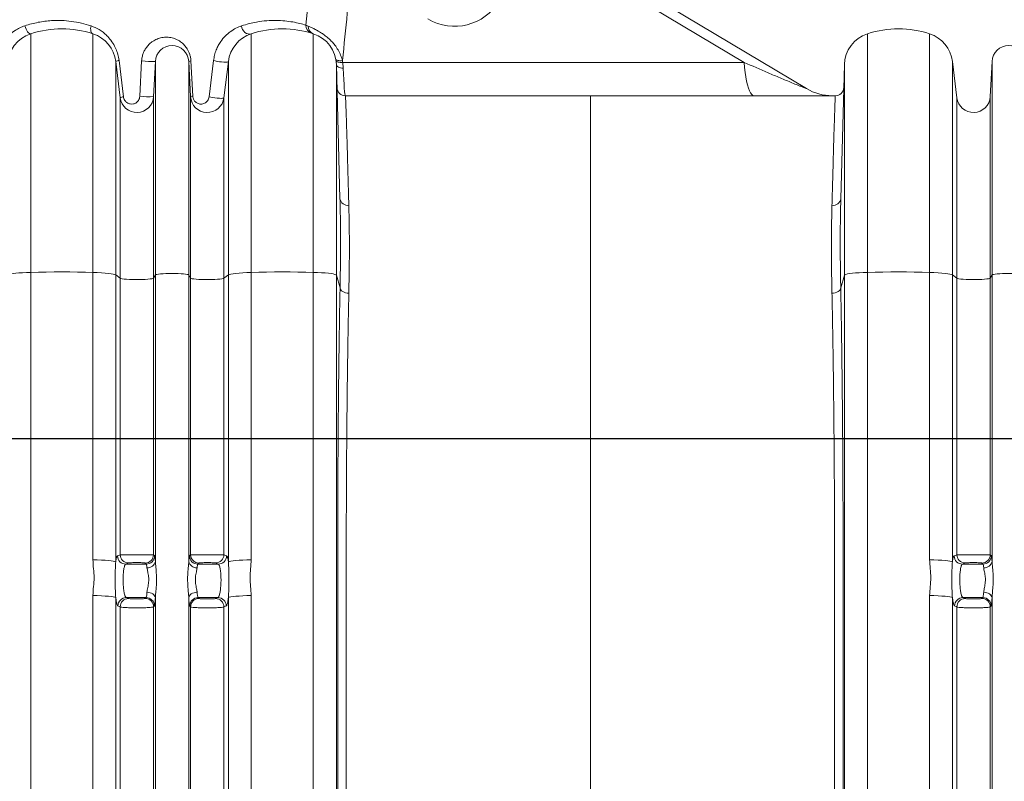
# Paper-space layout 'CM-Y2000 EN' of a CAD drawing. Units: millimetres. Extents: x 150 to 12450, y 150 to 8760.
# Drawn here: x 5677 to 6266, y 2297 to 2753 of the extents above; entities that cross this region are included whole.
import ezdxf

# ---------------------------------------------------------------- set-up
doc = ezdxf.new("R2010")
doc.units = ezdxf.units.MM
doc.styles.add('SLDTEXTSTYLE0', font='TXT', dxfattribs={"width": 0.7})
doc.dimstyles.new('SLDDIMSTYLE1', dxfattribs={"dimtxt": 105, "dimasz": 106.68, "dimexe": 0, "dimexo": 0.0625, "dimgap": 26.25, "dimtad": 1, "dimrnd": 1e-09, "dimzin": 12, "dimdsep": 46, "dimtxsty": 'SLDTEXTSTYLE0', "dimblk1": 'CLOSED', "dimblk2": 'CLOSED', "dimsah": 1, "dimcen": 0.09, "dimadec": 0, "dimazin": 3, "dimtfac": 1, "dimtmove": 0, "dimatfit": 0, "dimldrblk": 'CLOSED', "dimfxl": 1, "dimfrac": 2, "dimtolj": 1, "dimtzin": 12, "dimarcsym": 0})
doc.dimstyles.new('SLDDIMSTYLE2', dxfattribs={"dimtxt": 105, "dimasz": 106.68, "dimexe": 0, "dimexo": 0.0625, "dimgap": 26.25, "dimtad": 1, "dimrnd": 1e-09, "dimzin": 12, "dimdsep": 46, "dimtxsty": 'SLDTEXTSTYLE0', "dimsah": 1, "dimcen": 0.09, "dimadec": 0, "dimazin": 3, "dimtfac": 1, "dimtofl": 0, "dimtmove": 0, "dimatfit": 3, "dimfxl": 1, "dimfrac": 2, "dimtolj": 1, "dimtzin": 12, "dimarcsym": 0})

# ---------------------------------------------------------------- blocks, each defined once
blk = doc.blocks.new('_D_7')
at = {"color": 7, "linetype": 'Continuous', "lineweight": 0, "ltscale": 30}
for p, q in [((4858.3, 3212.26), (4858.3, 3621.9)), ((5155.81, 1555.47), (5155.81, 3621.9)), ((5155.81, 3591.9), (4858.3, 3591.9)), ((5155.81, 3591.9), (7001.33, 3591.9))]:
    blk.add_line(p, q, dxfattribs=at)
for points in [[(4858.3, 3591.9), (4964.98, 3580.47), (4964.98, 3603.33)], [(5155.81, 3591.9), (5049.13, 3603.33), (5049.13, 3580.47)]]:
    blk.add_solid(points, dxfattribs=at)
at = {"color": 7, "linetype": 'Continuous', "lineweight": 0, "ltscale": 30, "char_height": 105, "attachment_point": 1, "style": 'SLDTEXTSTYLE0'}
for s, insert in [('Minimum 300 mm gap around', (5245.61, 3890.35)), ('the installation for backfilling', (5270.77, 3727.25))]:
    blk.add_mtext(s, dxfattribs=dict(at, insert=insert))
blk = doc.blocks.new('_CLOSED')
at = {"color": 0, "linetype": 'ByBlock', "lineweight": -2}
for p, q in [((-1, 0.166667), (0, 0)), ((-1, 0.166667), (-1, -0.166667)), ((0, 0), (-1, -0.166667)), ((0, 0), (-1, 0))]:
    blk.add_line(p, q, dxfattribs=at)
blk = doc.blocks.new('_D_10')
at = {"color": 7, "linetype": 'Continuous', "lineweight": 0, "ltscale": 30}
for p, q in [((7905.4, 3346.68), (7905.4, 4090.54)), ((4124.76, 4060.54), (3934.26, 4060.54)), ((4124.76, 4060.54), (7905.4, 4060.54)), ((7905.4, 4060.54), (8095.9, 4060.54))]:
    blk.add_line(p, q, dxfattribs=at)
at = {"color": 7, "linetype": 'Continuous', "lineweight": 0, "ltscale": 30, "xscale": 106.68, "yscale": 106.68}
blk.add_blockref('_CLOSED', (4124.76, 4060.54), dxfattribs=at)
at = {"color": 7, "linetype": 'Continuous', "lineweight": 0, "ltscale": 30, "xscale": 106.68, "yscale": 106.68, "rotation": 180.0000000000004}
blk.add_blockref('_CLOSED', (7905.4, 4060.54), dxfattribs=at)
at = {"color": 7, "linetype": 'Continuous', "lineweight": 0, "ltscale": 30, "char_height": 105, "attachment_point": 1, "style": 'SLDTEXTSTYLE0'}
for s, insert in [('Maximum distance 15 meters', (4423.67, 4537.73)), ('+ 3x elbows maxi', (4423.67, 4366.81)), ('+ 1x wind driven ventilator otherwise electric fan if not possible', (4423.67, 4195.89))]:
    blk.add_mtext(s, dxfattribs=dict(at, insert=insert))

psp = doc.layouts.new('CM-Y2000 EN')

# ---------------------------------------------------------------- linework, layer by layer
at = {"color": 7, "linetype": 'Continuous', "lineweight": 15, "ltscale": 30}
for p, q in [((6147.462, 2711.504), (5872.943, 2875.483)), ((6110.162, 2727.205), (5880.211, 2864.562)), ((5683.903, 2744.353), (5683.903, 2601.673)), ((5721.005, 2601.666), (5721.005, 2744.282)), ((5815.593, 2744.282), (5815.593, 2601.666)), ((5852.694, 2601.673), (5852.694, 2744.353)), ((6183.903, 2744.353), (6183.903, 2601.673)), ((6221.005, 2601.666), (6221.005, 2744.282)), ((5734.636, 2727.711), (5734.636, 2600.146)), ((5734.636, 2727.711), (5737.297, 2706.033)), ((5736.626, 2728.321), (5739.244, 2706.642)), ((5749.037, 2706.99), (5750.122, 2728.043)), ((5757.209, 2706.728), (5758.313, 2727.781)), ((5758.313, 2600.152), (5758.313, 2727.781)), ((5778.285, 2600.152), (5778.285, 2727.781)), ((5778.285, 2727.781), (5779.388, 2706.728)), ((5779.59, 2728.043), (5780.675, 2706.99)), ((5790.468, 2706.642), (5793.086, 2728.321)), ((5799.3, 2706.033), (5801.962, 2727.711)), ((5801.962, 2600.146), (5801.962, 2727.711)), ((5866.54, 2725.845), (5866.54, 2599.974)), ((5866.54, 2725.845), (5868.641, 2645.645)), ((5870.292, 2727.205), (6110.162, 2727.205)), ((5870.292, 2727.205), (5870.591, 2723.719)), ((6170.057, 2725.845), (6167.957, 2645.645)), ((6170.057, 2599.974), (6170.057, 2725.845)), ((6234.636, 2727.711), (6234.636, 2600.146)), ((6237.297, 2706.033), (6234.636, 2727.711)), ((6258.313, 2727.781), (6257.209, 2706.728)), ((6258.313, 2600.152), (6258.313, 2727.781)), ((5757.209, 2598.22), (5757.209, 2706.728)), ((5779.388, 2598.22), (5779.388, 2706.728)), ((6257.209, 2598.22), (6257.209, 2706.728)), ((5737.297, 2598.156), (5737.297, 2706.033)), ((5799.3, 2598.156), (5799.3, 2706.033)), ((6237.297, 2598.156), (6237.297, 2706.033)), ((5683.903, 2601.673), (5683.903, 1717.258)), ((5721.005, 2429.88), (5721.005, 2601.666)), ((5815.593, 2601.666), (5815.593, 2429.88)), ((5852.694, 2272.494), (5852.694, 2601.673)), ((6183.903, 2601.673), (6183.903, 2272.494)), ((6221.005, 2429.88), (6221.005, 2601.666)), ((5734.636, 2600.146), (5734.636, 2428.654)), ((5734.636, 2600.146), (5737.297, 2598.156)), ((5737.297, 2432.88), (5737.297, 2598.156)), ((5757.209, 2598.22), (5758.313, 2600.152)), ((5757.209, 2432.888), (5757.209, 2598.22)), ((5758.313, 2428.925), (5758.313, 2600.152)), ((5778.285, 2428.925), (5778.285, 2600.152)), ((5778.285, 2600.152), (5779.388, 2598.22)), ((5779.388, 2432.888), (5779.388, 2598.22)), ((5799.3, 2598.156), (5801.962, 2600.146)), ((5799.3, 2432.88), (5799.3, 2598.156)), ((5801.962, 2428.654), (5801.962, 2600.146)), ((5866.54, 2599.974), (5866.54, 2278.421)), ((5866.54, 2599.974), (5868.69, 2592.442)), ((6170.057, 2599.974), (6167.908, 2592.442)), ((6170.057, 2278.421), (6170.057, 2599.974)), ((6234.636, 2600.146), (6234.636, 2428.654)), ((6237.297, 2598.156), (6234.636, 2600.146)), ((6237.297, 2432.88), (6237.297, 2598.156)), ((6258.313, 2600.152), (6257.209, 2598.22)), ((6257.209, 2432.888), (6257.209, 2598.22)), ((6258.313, 2428.925), (6258.313, 2600.152)), ((5742.26, 2427.932), (5740.658, 2427.244)), ((5752.882, 2427.244), (5740.658, 2427.244)), ((5752.882, 2427.244), (5752.216, 2427.914)), ((5784.382, 2427.914), (5783.716, 2427.244)), ((5795.94, 2427.244), (5783.716, 2427.244)), ((5795.94, 2427.244), (5794.338, 2427.932)), ((6242.26, 2427.932), (6240.658, 2427.244)), ((6240.658, 2427.244), (6252.882, 2427.244)), ((6252.882, 2427.244), (6252.216, 2427.914)), ((5721.005, 2129.056), (5721.005, 2408.491)), ((5734.636, 2407.302), (5734.636, 2128.348)), ((5752.767, 2407.271), (5740.926, 2407.271)), ((5740.926, 2407.271), (5742.26, 2406.702)), ((5752.216, 2406.721), (5752.767, 2407.271)), ((5758.313, 2128.618), (5758.313, 2407.042)), ((5778.285, 2128.618), (5778.285, 2407.042)), ((5795.672, 2407.271), (5783.83, 2407.271)), ((5783.83, 2407.271), (5784.382, 2406.721)), ((5794.338, 2406.702), (5795.672, 2407.271)), ((5801.962, 2128.348), (5801.962, 2407.302)), ((5815.593, 2408.491), (5815.593, 2129.056)), ((6221.005, 2129.056), (6221.005, 2408.491)), ((6234.636, 2407.302), (6234.636, 2128.348)), ((6240.926, 2407.271), (6252.767, 2407.271)), ((6240.926, 2407.271), (6242.26, 2406.702)), ((6252.216, 2406.721), (6252.767, 2407.271)), ((6258.313, 2128.618), (6258.313, 2407.042)), ((5737.297, 2401.666), (5735.963, 2402.235)), ((5737.297, 2132.871), (5737.297, 2401.666)), ((5757.761, 2402.259), (5757.209, 2401.709)), ((5757.209, 2132.868), (5757.209, 2401.709)), ((5779.388, 2401.709), (5778.837, 2402.259)), ((5779.388, 2132.868), (5779.388, 2401.709)), ((5800.635, 2402.235), (5799.3, 2401.666)), ((5799.3, 2132.871), (5799.3, 2401.666)), ((6237.297, 2401.666), (6235.963, 2402.235)), ((6237.297, 2132.871), (6237.297, 2401.666)), ((6257.761, 2402.259), (6257.209, 2401.709)), ((6257.209, 2132.868), (6257.209, 2401.709))]:
    psp.add_line(p, q, dxfattribs=at)
at = {"color": 7, "linetype": 'Continuous', "lineweight": 30, "ltscale": 30}
psp.add_line((2558.299, 2502.258), (9308.299, 2502.258), dxfattribs=at)
at = {"color": 7, "linetype": 'Continuous', "lineweight": 15, "ltscale": 30, "flags": 128}
for points in [[(5683.903, 2744.353), (5683.478, 2744.334), (5683.003, 2744.528), (5682.5, 2744.928), (5681.991, 2745.515), (5681.498, 2746.263), (5681.045, 2747.138), (5680.65, 2748.102), (5680.333, 2749.111)], [(5721.005, 2744.282), (5720.598, 2744.496), (5720.252, 2744.848), (5719.976, 2745.33), (5719.78, 2745.924), (5719.669, 2746.614), (5719.646, 2747.378), (5719.713, 2748.193), (5719.867, 2749.034)], [(5815.593, 2744.282), (5814.66, 2744.115), (5813.695, 2744.205), (5812.748, 2744.548), (5811.869, 2745.126), (5811.103, 2745.908), (5810.49, 2746.855), (5810.064, 2747.915), (5809.845, 2749.034)], [(5801.962, 2727.711), (5801.753, 2727.531), (5801.191, 2727.409), (5800.317, 2727.355), (5799.197, 2727.373), (5797.914, 2727.461), (5796.563, 2727.613), (5795.244, 2727.818), (5794.056, 2728.059), (5793.086, 2728.321)], [(5866.203, 2729.016), (5866.314, 2728.786), (5866.554, 2728.587), (5866.915, 2728.424), (5867.389, 2728.302), (5867.962, 2728.223), (5868.62, 2728.19), (5869.344, 2728.204), (5870.116, 2728.264)], [(5866.344, 2728.168), (5866.448, 2727.923), (5866.684, 2727.704), (5867.046, 2727.517), (5867.523, 2727.368), (5868.104, 2727.259), (5868.771, 2727.195), (5869.507, 2727.177), (5870.292, 2727.205)], [(5866.54, 2725.845), (5866.623, 2725.459), (5866.85, 2725.089), (5867.213, 2724.744), (5867.703, 2724.436), (5868.304, 2724.172), (5869, 2723.961), (5869.769, 2723.809), (5870.591, 2723.719)], [(6110.162, 2727.205), (6110.437, 2724.116), (6110.784, 2721.191), (6111.199, 2718.466), (6111.675, 2715.975), (6112.207, 2713.751), (6112.788, 2711.819), (6113.412, 2710.204), (6114.07, 2708.927), (6114.754, 2708.004), (6115.456, 2707.445), (6116.167, 2707.258)], [(5799.3, 2706.033), (5799.094, 2705.859), (5798.538, 2705.742), (5797.674, 2705.692), (5796.565, 2705.712), (5795.292, 2705.799), (5793.949, 2705.949), (5792.634, 2706.15), (5791.445, 2706.387), (5790.468, 2706.642)], [(5670.057, 2599.974), (5670.316, 2600.224), (5670.944, 2600.469), (5671.929, 2600.703), (5673.254, 2600.923), (5674.893, 2601.124), (5676.815, 2601.302), (5678.986, 2601.455), (5681.363, 2601.579), (5683.903, 2601.673)], [(5683.903, 2601.673), (5688.442, 2601.789), (5693.067, 2601.873), (5697.749, 2601.923), (5702.46, 2601.939), (5707.17, 2601.921), (5711.849, 2601.87), (5716.471, 2601.784), (5721.005, 2601.666)], [(5721.005, 2601.666), (5723.624, 2601.568), (5726.067, 2601.437), (5728.284, 2601.276), (5730.231, 2601.088), (5731.868, 2600.876), (5733.165, 2600.645), (5734.093, 2600.4), (5734.636, 2600.146)], [(5758.313, 2600.152), (5758.591, 2600.324), (5759.217, 2600.488), (5760.17, 2600.638), (5761.415, 2600.77), (5762.907, 2600.877), (5764.593, 2600.956), (5766.412, 2601.005), (5768.299, 2601.022), (5770.186, 2601.005), (5772.004, 2600.956), (5773.69, 2600.877), (5775.182, 2600.77), (5776.427, 2600.638), (5777.38, 2600.488), (5778.007, 2600.324), (5778.285, 2600.152)], [(5801.962, 2600.146), (5802.504, 2600.4), (5803.433, 2600.645), (5804.729, 2600.876), (5806.367, 2601.088), (5808.314, 2601.276), (5810.531, 2601.437), (5812.973, 2601.568), (5815.593, 2601.666)], [(5815.593, 2601.666), (5820.127, 2601.784), (5824.748, 2601.87), (5829.428, 2601.921), (5834.138, 2601.939), (5838.848, 2601.923), (5843.53, 2601.873), (5848.155, 2601.789), (5852.694, 2601.673)], [(5852.694, 2601.673), (5855.234, 2601.579), (5857.612, 2601.455), (5859.782, 2601.302), (5861.705, 2601.124), (5863.344, 2600.923), (5864.669, 2600.703), (5865.654, 2600.469), (5866.282, 2600.224), (5866.54, 2599.974)], [(6183.903, 2601.673), (6181.363, 2601.579), (6178.986, 2601.455), (6176.815, 2601.302), (6174.893, 2601.124), (6173.254, 2600.923), (6171.929, 2600.703), (6170.944, 2600.469), (6170.316, 2600.224), (6170.057, 2599.974)], [(6221.005, 2601.666), (6216.471, 2601.784), (6211.849, 2601.87), (6207.17, 2601.921), (6202.46, 2601.939), (6197.749, 2601.923), (6193.067, 2601.873), (6188.442, 2601.789), (6183.903, 2601.673)], [(6221.005, 2601.666), (6223.624, 2601.568), (6226.067, 2601.437), (6228.284, 2601.276), (6230.231, 2601.088), (6231.868, 2600.876), (6233.165, 2600.645), (6234.093, 2600.4), (6234.636, 2600.146)], [(6278.285, 2600.152), (6278.007, 2600.324), (6277.38, 2600.488), (6276.427, 2600.638), (6275.182, 2600.77), (6273.69, 2600.877), (6272.004, 2600.956), (6270.186, 2601.005), (6268.299, 2601.022), (6266.412, 2601.005), (6264.593, 2600.956), (6262.907, 2600.877), (6261.415, 2600.77), (6260.17, 2600.638), (6259.217, 2600.488), (6258.591, 2600.324), (6258.313, 2600.152)], [(5737.297, 2598.156), (5737.731, 2597.98), (5738.534, 2597.814), (5739.676, 2597.666), (5741.112, 2597.542), (5742.787, 2597.446), (5744.635, 2597.382), (5746.583, 2597.352), (5748.557, 2597.359), (5750.479, 2597.401), (5752.273, 2597.476), (5753.871, 2597.583), (5755.209, 2597.716), (5756.236, 2597.871), (5756.912, 2598.041), (5757.209, 2598.22)], [(5779.388, 2598.22), (5779.686, 2598.041), (5780.361, 2597.871), (5781.388, 2597.716), (5782.727, 2597.583), (5784.324, 2597.476), (5786.119, 2597.401), (5788.041, 2597.359), (5790.014, 2597.352), (5791.963, 2597.382), (5793.811, 2597.446), (5795.485, 2597.542), (5796.922, 2597.666), (5798.064, 2597.814), (5798.867, 2597.98), (5799.3, 2598.156)], [(6257.209, 2598.22), (6256.912, 2598.041), (6256.236, 2597.871), (6255.209, 2597.716), (6253.871, 2597.583), (6252.273, 2597.476), (6250.479, 2597.401), (6248.557, 2597.359), (6246.583, 2597.352), (6244.635, 2597.382), (6242.787, 2597.446), (6241.112, 2597.542), (6239.676, 2597.666), (6238.534, 2597.814), (6237.731, 2597.98), (6237.297, 2598.156)], [(5873.931, 2589.257), (5872.936, 2589.301), (5871.97, 2589.471), (5871.073, 2589.759), (5870.279, 2590.154), (5869.622, 2590.64), (5869.125, 2591.199), (5868.811, 2591.808), (5868.69, 2592.442)], [(6162.666, 2589.257), (6163.662, 2589.301), (6164.628, 2589.471), (6165.525, 2589.759), (6166.318, 2590.154), (6166.976, 2590.64), (6167.472, 2591.199), (6167.787, 2591.808), (6167.908, 2592.442)], [(5735.695, 2432.192), (5736.904, 2432.711), (5737.297, 2432.88)], [(5757.209, 2432.888), (5757.728, 2432.365), (5757.875, 2432.218)], [(5778.723, 2432.218), (5779.242, 2432.74), (5779.388, 2432.888)], [(5799.3, 2432.88), (5800.509, 2432.361), (5800.903, 2432.192)], [(6235.695, 2432.192), (6236.904, 2432.711), (6237.297, 2432.88)], [(6257.209, 2432.888), (6257.728, 2432.365), (6257.875, 2432.218)], [(5721.005, 2429.88), (5723.624, 2429.801), (5726.067, 2429.695), (5728.284, 2429.565), (5730.231, 2429.414), (5731.868, 2429.243), (5733.165, 2429.057), (5734.093, 2428.86), (5734.636, 2428.654)], [(5801.962, 2428.654), (5802.504, 2428.86), (5803.433, 2429.057), (5804.729, 2429.243), (5806.367, 2429.414), (5808.314, 2429.565), (5810.531, 2429.695), (5812.973, 2429.801), (5815.593, 2429.88)], [(6221.005, 2429.88), (6223.624, 2429.801), (6226.067, 2429.695), (6228.284, 2429.565), (6230.231, 2429.414), (6231.868, 2429.243), (6233.165, 2429.057), (6234.093, 2428.86), (6234.636, 2428.654)], [(5721.005, 2408.491), (5723.624, 2408.414), (5726.067, 2408.312), (5728.284, 2408.186), (5730.231, 2408.039), (5731.868, 2407.873), (5733.165, 2407.693), (5734.093, 2407.502), (5734.636, 2407.302)], [(5758.313, 2407.042), (5758.187, 2407.691), (5757.883, 2408.317), (5757.411, 2408.897), (5756.789, 2409.409), (5756.039, 2409.835), (5755.19, 2410.16), (5754.272, 2410.37), (5753.319, 2410.459)], [(5783.278, 2410.459), (5782.325, 2410.37), (5781.408, 2410.16), (5780.558, 2409.835), (5779.809, 2409.409), (5779.187, 2408.897), (5778.715, 2408.317), (5778.411, 2407.691), (5778.285, 2407.042)], [(5801.962, 2407.302), (5802.504, 2407.502), (5803.433, 2407.693), (5804.729, 2407.873), (5806.367, 2408.039), (5808.314, 2408.186), (5810.531, 2408.312), (5812.973, 2408.414), (5815.593, 2408.491)], [(6221.005, 2408.491), (6223.624, 2408.414), (6226.067, 2408.312), (6228.284, 2408.186), (6230.231, 2408.039), (6231.868, 2407.873), (6233.165, 2407.693), (6234.093, 2407.502), (6234.636, 2407.302)], [(6258.313, 2407.042), (6258.187, 2407.691), (6257.883, 2408.317), (6257.411, 2408.897), (6256.789, 2409.409), (6256.039, 2409.835), (6255.19, 2410.16), (6254.272, 2410.37), (6253.319, 2410.459)]]:
    psp.add_lwpolyline(points, dxfattribs=at)
at = {"color": 7, "linetype": 'Continuous', "lineweight": 15, "ltscale": 900}
for centre, radius, start, end in [((5853.14, 2749.294), 4.848, 178.072859, 252.426774), ((5854.235, 2748.727), 4.637, 178.337494, 250.591538), ((5690.05, 2725.321), 20, 107.899772, 178.5), ((5702.345, 2687.258), 60, 71.880139, 107.899772), ((5714.785, 2725.274), 20, 7, 71.880139), ((5821.813, 2725.274), 20, 108.119861, 173), ((5834.253, 2687.258), 60, 72.100228, 108.119861), ((5846.547, 2725.321), 20, 1.5, 72.100228), ((6190.05, 2725.321), 20, 107.899772, 178.5), ((6202.345, 2687.258), 60, 71.880139, 107.899772), ((6214.785, 2725.274), 20, 7, 71.880139), ((5768.299, 2727.258), 10, 3, 177), ((6268.299, 2727.258), 10, 3, 177), ((5736.847, 2724.043), 4.283, 92.954097, 121.08576), ((5755.875, 2779.781), 52.057, 263.655854, 272.684153), ((5779.598, 2724.619), 3.423, 90.129839, 112.548092), ((5845.546, 2723.646), 25, 8.183773, 10.645964), ((5747.223, 2707.251), 10, 187, 357), ((5754.797, 2759.124), 52.451, 263.695673, 272.636239), ((5780.681, 2703.665), 3.325, 90.105307, 112.882942), ((5789.375, 2707.251), 10, 183, 353), ((5871.898, 2712.258), 5, 181.5, 270), ((6162.848, 2737.258), 30, 239.139008, 269.998949), ((6164.7, 2712.258), 5, 270, 358.5), ((6247.223, 2707.251), 10, 187, 357), ((5739.452, 2702.565), 4.082, 92.908418, 121.848863), ((5873.214, 2646.349), 4.627, 188.762665, 278.827337), ((6163.384, 2646.349), 4.627, 261.172663, 351.237335), ((5740.71, 2432.259), 5.015, 180.767699, 269.404592), ((5742.312, 2432.947), 5.015, 180.768897, 269.404614), ((5752.2, 2432.923), 5.009, 270.181978, 359.593762), ((5752.866, 2432.253), 5.009, 270.181984, 359.594264), ((5783.732, 2432.253), 5.009, 180.405736, 269.818016), ((5784.398, 2432.923), 5.009, 180.406238, 269.818022), ((5794.285, 2432.947), 5.015, 270.595386, 359.231103), ((5795.888, 2432.259), 5.015, 270.595408, 359.232301), ((6240.71, 2432.259), 5.015, 180.767699, 269.404592), ((6242.312, 2432.947), 5.015, 180.768897, 269.404614), ((6252.2, 2432.923), 5.009, 270.181978, 359.593762), ((6252.866, 2432.253), 5.009, 270.181984, 359.594264), ((5753.656, 2429.769), 4.732, 265.915999, 349.730822), ((5782.941, 2429.769), 4.732, 190.269178, 274.084001), ((6253.656, 2429.769), 4.732, 265.915999, 349.730822), ((5740.979, 2402.256), 5.016, 90.604818, 180.241433), ((5742.313, 2401.687), 5.016, 90.604818, 180.241582), ((5752.2, 2401.711), 5.009, 359.970114, 89.816215), ((5752.751, 2402.262), 5.009, 359.970176, 89.816215), ((5783.846, 2402.262), 5.009, 90.183785, 180.029824), ((5784.398, 2401.711), 5.009, 90.183785, 180.029886), ((5794.285, 2401.687), 5.016, 359.758418, 89.395182), ((5795.619, 2402.256), 5.016, 359.758567, 89.395182), ((6240.979, 2402.256), 5.016, 90.604818, 180.241433), ((6242.313, 2401.687), 5.016, 90.604818, 180.241582), ((6252.2, 2401.711), 5.009, 359.970114, 89.816215), ((6252.751, 2402.262), 5.009, 359.970176, 89.816215)]:
    psp.add_arc(centre, radius, start, end, dxfattribs=at)
for centre, major_axis, ratio, start_param, end_param in [((5558.299, 3172.194), (-70.741, 927.582), 0.3143014, 4.2153657, 4.3619339), ((5937.117, 2779.761), (15.893, 26.607), 0.9997531, 3.1415927, 6.2831853), ((5552.294, 3162.141), (-79.634, 927.441), 0.3453024, 4.1961564, 4.264901), ((5871.243, 2737.258), (-0.655, 30), 0.0353912, 2.0382111, 3.1408194)]:
    psp.add_ellipse(centre, major_axis=major_axis, ratio=ratio, start_param=start_param, end_param=end_param, dxfattribs=at)
at = {"color": 7, "linetype": 'Continuous', "lineweight": 15, "ltscale": 30}
for points, knots in [([(5668.34, 2740.484), (5669.239, 2741.568), (5671.064, 2743.767), (5674.169, 2746.168), (5677.285, 2747.98), (5679.311, 2748.732), (5680.333, 2749.111)], [0, 0, 0, 0, 0.2745201, 0.5574322, 0.776861, 1, 1, 1, 1]), ([(5680.333, 2749.111), (5682.953, 2749.863), (5688.234, 2751.379), (5695.603, 2752.227), (5702.267, 2752.313), (5708.233, 2751.803), (5714.136, 2750.768), (5717.957, 2749.612), (5719.867, 2749.034)], [0, 0, 0, 0, 0.19584884, 0.39472985, 0.54383244, 0.69294712, 0.846469, 1, 1, 1, 1]), ([(5719.867, 2749.034), (5721.532, 2748.359), (5724.86, 2747.011), (5727.816, 2744.695), (5730.114, 2742.472), (5731.878, 2740.465), (5733.949, 2737.192), (5735.439, 2733.738), (5736.27, 2730.797), (5736.535, 2728.955), (5736.626, 2728.321)], [0, 0, 0, 0, 0.20472723, 0.40927832, 0.41259352, 0.55466711, 0.69662464, 0.816809, 0.93691981, 1, 1, 1, 1]), ([(5793.086, 2728.321), (5793.265, 2729.427), (5793.624, 2731.641), (5794.638, 2734.657), (5795.902, 2737.354), (5797.699, 2740.259), (5800.105, 2743.114), (5803.188, 2745.731), (5806.468, 2747.756), (5808.719, 2748.608), (5809.845, 2749.034)], [0, 0, 0, 0, 0.0913003, 0.1827274, 0.2726008, 0.3625674, 0.5138134, 0.6653619, 0.8326122, 1, 1, 1, 1]), ([(5809.845, 2749.034), (5811.369, 2749.503), (5814.422, 2750.442), (5819.49, 2751.49), (5824.959, 2752.175), (5830.616, 2752.331), (5835.821, 2752.027), (5840.525, 2751.38), (5844.762, 2750.489), (5847.117, 2749.801), (5848.295, 2749.457)], [0, 0, 0, 0, 0.0902025, 0.1806753, 0.3154025, 0.4502873, 0.5850834, 0.7233542, 0.8617101, 1, 1, 1, 1]), ([(5848.295, 2749.457), (5848.48, 2749.367), (5848.852, 2749.188), (5849.35, 2748.97), (5849.6, 2748.861)], [0, 0, 0, 0, 0.4988422, 1, 1, 1, 1]), ([(5849.6, 2748.861), (5850.075, 2748.657), (5851.023, 2748.249), (5852.893, 2747.393), (5855.075, 2746.277), (5857.43, 2744.885), (5859.817, 2743.214), (5861.976, 2741.428), (5863.91, 2739.514), (5865.783, 2737.324), (5867.566, 2734.681), (5869.154, 2731.568), (5869.792, 2729.378), (5870.116, 2728.264)], [0, 0, 0, 0, 0.0970904, 0.1941214, 0.2925458, 0.3908582, 0.4771584, 0.5634261, 0.6347683, 0.7061288, 0.8029181, 0.899783, 1, 1, 1, 1]), ([(5750.122, 2728.043), (5750.199, 2728.824), (5750.353, 2730.388), (5751.012, 2732.599), (5751.941, 2734.615), (5753.194, 2736.548), (5754.78, 2738.306), (5756.866, 2739.97), (5759.332, 2741.272), (5762.233, 2742.126), (5765.277, 2742.363), (5768.365, 2741.941), (5771.309, 2740.872), (5773.79, 2739.312), (5775.805, 2737.417), (5777.537, 2735.136), (5778.738, 2732.604), (5779.403, 2730.069), (5779.528, 2728.718), (5779.59, 2728.043)], [0, 0, 0, 0, 0.0434132, 0.0868546, 0.1299021, 0.1729872, 0.226532, 0.2801355, 0.3509394, 0.4218191, 0.5014885, 0.5811793, 0.6594217, 0.7375886, 0.7942607, 0.8508471, 0.924852, 0.9624433, 1, 1, 1, 1]), ([(5739.244, 2706.642), (5739.309, 2706.295), (5739.466, 2705.441), (5740.153, 2704.172), (5741.441, 2702.907), (5743.241, 2702.19), (5745.235, 2702.251), (5746.935, 2703.006), (5748.123, 2704.213), (5748.842, 2705.562), (5748.972, 2706.513), (5749.037, 2706.99)], [0, 0, 0, 0, 0.0632754, 0.1556732, 0.2667597, 0.4257719, 0.5708759, 0.7145887, 0.8294316, 0.9143609, 1, 1, 1, 1]), ([(5780.675, 2706.99), (5780.718, 2706.625), (5780.815, 2705.803), (5781.359, 2704.576), (5782.364, 2703.341), (5784.019, 2702.354), (5786.124, 2702.107), (5788.114, 2702.791), (5789.437, 2704.026), (5790.193, 2705.303), (5790.376, 2706.194), (5790.468, 2706.642)], [0, 0, 0, 0, 0.0582324, 0.1310228, 0.2269232, 0.3631301, 0.5489871, 0.7299547, 0.8533337, 0.9261416, 1, 1, 1, 1]), ([(5871.898, 2707.258), (5871.898, 2707.258), (5871.908, 2707.258), (5871.942, 2706.851), (5872.026, 2705.183), (5872.133, 2702.608), (5872.263, 2699.134), (5872.412, 2694.795), (5872.558, 2690.269), (5872.725, 2684.872), (5872.916, 2678.479), (5873.155, 2670.126), (5873.402, 2661.221), (5873.654, 2651.958), (5873.834, 2645.17), (5873.924, 2641.777)], [0, 0, 0, 0, 0.0000003, 0.0793839, 0.1587852, 0.2390283, 0.3173806, 0.4015994, 0.4858214, 0.5353537, 0.6346054, 0.7338585, 0.8225544, 0.9113058, 1, 1, 1, 1]), ([(5871.898, 2707.258), (5888.138, 2707.258), (5920.623, 2707.258), (5969.442, 2707.258), (6002.011, 2707.258), (6018.299, 2707.258)], [0, 0, 0, 0, 0.3331969, 0.666514, 1, 1, 1, 1]), ([(6164.7, 2707.258), (6148.46, 2707.258), (6115.975, 2707.258), (6067.155, 2707.258), (6034.587, 2707.258), (6018.299, 2707.258)], [0, 0, 0, 0, 0.3331969, 0.666514, 1, 1, 1, 1]), ([(6018.299, 2707.258), (6018.299, 2707.156), (6018.299, 2706.954), (6018.299, 2705.32), (6018.299, 2702.72), (6018.299, 2699.063), (6018.299, 2694.39), (6018.299, 2688.712), (6018.299, 2681.826), (6018.299, 2673.64), (6018.299, 2664.073), (6018.299, 2653.415), (6018.299, 2641.715), (6018.299, 2629.408), (6018.299, 2616.642), (6018.299, 2603.556), (6018.299, 2589.783), (6018.299, 2575.37), (6018.299, 2560.369), (6018.299, 2544.833), (6018.299, 2528.28), (6018.299, 2510.717), (6018.299, 2492.168), (6018.299, 2473.257), (6018.299, 2454.072), (6018.299, 2424.149), (6018.299, 2383.543), (6018.299, 2332.423), (6018.299, 2298.312), (6018.299, 2281.257)], [0, 0, 0, 0, 0.02970256, 0.05940517, 0.08910759, 0.11881001, 0.14851272, 0.17821535, 0.20791782, 0.24058973, 0.27326149, 0.30593316, 0.33860511, 0.37127692, 0.40097943, 0.43068212, 0.46038465, 0.49008706, 0.51978968, 0.54949226, 0.57919474, 0.61186673, 0.64453856, 0.67721015, 0.70988199, 0.74255382, 0.82836916, 0.91418458, 1, 1, 1, 1]), ([(6162.674, 2641.777), (6162.76, 2645.022), (6162.932, 2651.515), (6163.174, 2660.416), (6163.404, 2668.741), (6163.622, 2676.398), (6163.827, 2683.365), (6163.996, 2688.889), (6164.148, 2693.632), (6164.283, 2697.658), (6164.415, 2701.327), (6164.522, 2704.034), (6164.607, 2705.894), (6164.667, 2706.995), (6164.692, 2707.258), (6164.7, 2707.258), (6164.7, 2707.258)], [0, 0, 0, 0, 0.0847614, 0.1695728, 0.2543357, 0.3409315, 0.4275787, 0.5141712, 0.5727544, 0.6511251, 0.7295393, 0.8078951, 0.8719262, 0.9359922, 0.9999997, 1, 1, 1, 1]), ([(5868.69, 2592.442), (5868.775, 2597.217), (5868.927, 2605.677), (5869.014, 2617.104), (5868.986, 2627.099), (5868.858, 2636.675), (5868.713, 2642.653), (5868.641, 2645.645)], [0, 0, 0, 0, 0.2437885, 0.4319112, 0.6204084, 0.8100214, 1, 1, 1, 1]), ([(6167.957, 2645.645), (6167.885, 2642.682), (6167.742, 2636.751), (6167.612, 2627.213), (6167.583, 2617.192), (6167.67, 2605.713), (6167.822, 2597.217), (6167.908, 2592.442)], [0, 0, 0, 0, 0.1881436, 0.3766411, 0.5662364, 0.7562115, 1, 1, 1, 1]), ([(5873.924, 2641.777), (5873.995, 2638.856), (5874.137, 2633.008), (5874.261, 2623.599), (5874.282, 2613.705), (5874.184, 2602.366), (5874.022, 2593.972), (5873.931, 2589.257)], [0, 0, 0, 0, 0.1881729, 0.3767033, 0.5663576, 0.7564056, 1, 1, 1, 1]), ([(6162.666, 2589.257), (6162.576, 2593.972), (6162.414, 2602.329), (6162.316, 2613.615), (6162.336, 2623.483), (6162.459, 2632.931), (6162.602, 2638.826), (6162.674, 2641.777)], [0, 0, 0, 0, 0.2435944, 0.4317382, 0.6202692, 0.8099487, 1, 1, 1, 1]), ([(5867.284, 2280.922), (5867.286, 2303.248), (5867.291, 2347.899), (5867.294, 2397.852), (5867.293, 2430.809), (5867.302, 2446.74), (5867.334, 2462.681), (5867.395, 2478.52), (5867.481, 2494.237), (5867.59, 2509.515), (5867.721, 2524.318), (5867.872, 2538.62), (5868.044, 2552.65), (5868.239, 2566.348), (5868.453, 2579.723), (5868.611, 2588.203), (5868.69, 2592.442)], [0, 0, 0, 0, 0.2045767, 0.4091584, 0.4579506, 0.506739, 0.5554682, 0.6053027, 0.6551848, 0.7050239, 0.753518, 0.8020503, 0.8505478, 0.900352, 0.9501926, 1, 1, 1, 1]), ([(5873.931, 2589.257), (5873.849, 2585.198), (5873.686, 2577.076), (5873.46, 2564.284), (5873.249, 2550.962), (5873.057, 2537.072), (5872.885, 2522.65), (5872.738, 2507.963), (5872.616, 2493.057), (5872.522, 2477.984), (5872.452, 2462.535), (5872.418, 2446.71), (5872.412, 2430.618), (5872.423, 2397.559), (5872.432, 2347.567), (5872.431, 2302.931), (5872.431, 2280.613)], [0, 0, 0, 0, 0.0481751, 0.0963805, 0.1445527, 0.1939816, 0.2434477, 0.2928726, 0.3411615, 0.3894901, 0.4377747, 0.487479, 0.5372473, 0.5870197, 0.7935075, 1, 1, 1, 1]), ([(6164.166, 2280.613), (6164.166, 2302.931), (6164.166, 2347.567), (6164.174, 2397.422), (6164.186, 2430.209), (6164.181, 2445.896), (6164.149, 2461.594), (6164.08, 2477.192), (6163.985, 2492.669), (6163.862, 2507.707), (6163.717, 2522.269), (6163.55, 2536.333), (6163.361, 2550.129), (6163.149, 2563.598), (6162.919, 2576.749), (6162.75, 2585.089), (6162.666, 2589.257)], [0, 0, 0, 0, 0.20648713, 0.41297927, 0.4614891, 0.50999498, 0.55844191, 0.60798646, 0.65757866, 0.70712792, 0.75527599, 0.8034621, 0.85161371, 0.90106271, 0.95054779, 1, 1, 1, 1]), ([(6167.908, 2592.442), (6167.985, 2588.314), (6168.139, 2580.055), (6168.348, 2567.047), (6168.542, 2553.498), (6168.717, 2539.372), (6168.873, 2524.706), (6169.005, 2509.775), (6169.114, 2494.631), (6169.198, 2479.323), (6169.261, 2463.635), (6169.295, 2447.565), (6169.304, 2431.224), (6169.304, 2397.991), (6169.306, 2347.9), (6169.311, 2303.248), (6169.314, 2280.922)], [0, 0, 0, 0, 0.04852081, 0.09707228, 0.14559023, 0.19537452, 0.24519629, 0.29497667, 0.34354989, 0.39216286, 0.44073192, 0.49072406, 0.54078041, 0.59084056, 0.79541798, 1, 1, 1, 1]), ([(5734.636, 2428.654), (5734.706, 2429.127), (5734.849, 2430.083), (5735.103, 2431.149), (5735.386, 2431.933), (5735.591, 2432.105), (5735.695, 2432.192)], [0, 0, 0, 0, 0.2364773, 0.4787767, 0.7356722, 1, 1, 1, 1]), ([(5737.297, 2432.88), (5737.478, 2432.87), (5737.883, 2432.849), (5739.627, 2432.819), (5742.262, 2432.796), (5745.467, 2432.784), (5748.871, 2432.784), (5752.115, 2432.796), (5754.795, 2432.819), (5756.696, 2432.851), (5757.038, 2432.875), (5757.209, 2432.888)], [0, 0, 0, 0, 0.09131125, 0.20453761, 0.31723877, 0.42984397, 0.54282929, 0.65651193, 0.77090119, 0.8855399, 1, 1, 1, 1]), ([(5757.875, 2432.218), (5757.949, 2432.024), (5758.066, 2431.717), (5758.211, 2430.416), (5758.278, 2429.427), (5758.313, 2428.925)], [0, 0, 0, 0, 0.4594062, 0.7258385, 1, 1, 1, 1]), ([(5778.285, 2428.925), (5778.344, 2429.733), (5778.438, 2431.01), (5778.592, 2431.953), (5778.679, 2432.129), (5778.723, 2432.218)], [0, 0, 0, 0, 0.4592319, 0.7257532, 1, 1, 1, 1]), ([(5779.388, 2432.888), (5779.508, 2432.878), (5779.775, 2432.856), (5781.333, 2432.825), (5783.818, 2432.8), (5786.937, 2432.785), (5790.329, 2432.783), (5793.638, 2432.792), (5796.457, 2432.814), (5798.554, 2432.844), (5799.052, 2432.868), (5799.3, 2432.88)], [0, 0, 0, 0, 0.0916724, 0.2050405, 0.3178189, 0.4304032, 0.5432771, 0.6568052, 0.7710657, 0.885634, 1, 1, 1, 1]), ([(5800.903, 2432.192), (5801.004, 2432.108), (5801.209, 2431.938), (5801.49, 2431.166), (5801.747, 2430.094), (5801.89, 2429.138), (5801.962, 2428.654)], [0, 0, 0, 0, 0.2568246, 0.521064, 0.7576246, 1, 1, 1, 1]), ([(6234.636, 2428.654), (6234.706, 2429.127), (6234.849, 2430.084), (6235.103, 2431.15), (6235.386, 2431.933), (6235.591, 2432.105), (6235.695, 2432.192)], [0, 0, 0, 0, 0.2365541, 0.478936, 0.7357553, 1, 1, 1, 1]), ([(6237.297, 2432.88), (6237.546, 2432.868), (6238.044, 2432.844), (6240.14, 2432.814), (6242.959, 2432.792), (6246.269, 2432.783), (6249.661, 2432.785), (6252.78, 2432.8), (6255.265, 2432.825), (6256.823, 2432.856), (6257.09, 2432.878), (6257.209, 2432.888)], [0, 0, 0, 0, 0.114366, 0.2289343, 0.3431948, 0.4567229, 0.5695968, 0.6821811, 0.7949595, 0.9083276, 1, 1, 1, 1]), ([(6257.875, 2432.218), (6257.918, 2432.132), (6258.005, 2431.959), (6258.159, 2431.023), (6258.253, 2429.733), (6258.313, 2428.925)], [0, 0, 0, 0, 0.2665224, 0.5407681, 1, 1, 1, 1]), ([(5721.005, 2408.491), (5721.102, 2410.271), (5721.296, 2413.832), (5721.93, 2419.163), (5721.296, 2424.525), (5721.102, 2428.095), (5721.005, 2429.88)], [0, 0, 0, 0, 0.2499706, 0.5000079, 0.7500371, 1, 1, 1, 1]), ([(5734.636, 2428.654), (5734.562, 2427.633), (5734.416, 2425.592), (5734.328, 2422.391), (5734.286, 2419.313), (5734.291, 2416.474), (5734.338, 2413.657), (5734.43, 2410.528), (5734.559, 2408.497), (5734.636, 2407.302)], [0, 0, 0, 0, 0.16506206, 0.3296911, 0.45326763, 0.57682413, 0.70019736, 0.8236572, 1, 1, 1, 1]), ([(5740.658, 2427.244), (5740.454, 2427.074), (5740.047, 2426.734), (5739.539, 2424.841), (5739.182, 2422.167), (5739.02, 2418.924), (5739.069, 2415.515), (5739.319, 2412.304), (5739.745, 2409.666), (5740.301, 2407.784), (5740.716, 2407.443), (5740.926, 2407.271)], [0, 0, 0, 0, 0.112411, 0.224568, 0.3358947, 0.4461486, 0.5557205, 0.6652902, 0.7755288, 0.886821, 1, 1, 1, 1]), ([(5752.216, 2427.914), (5752.131, 2427.944), (5751.96, 2428.003), (5751.01, 2428.08), (5749.67, 2428.136), (5748.048, 2428.166), (5746.344, 2428.165), (5744.741, 2428.135), (5743.424, 2428.079), (5742.553, 2428.008), (5742.351, 2427.956), (5742.26, 2427.932)], [0, 0, 0, 0, 0.1147929, 0.2296027, 0.3439334, 0.4573648, 0.5700278, 0.6823884, 0.795036, 0.9084322, 1, 1, 1, 1]), ([(5753.319, 2425.049), (5753.249, 2425.683), (5753.118, 2426.858), (5752.956, 2427.122), (5752.882, 2427.244)], [0, 0, 0, 0, 0.5396125, 1, 1, 1, 1]), ([(5753.319, 2410.459), (5753.372, 2410.889), (5753.477, 2411.749), (5753.897, 2413.706), (5754.397, 2416.423), (5754.378, 2419.769), (5753.731, 2422.79), (5753.458, 2424.288), (5753.319, 2425.049)], [0, 0, 0, 0, 0.1021407, 0.2044267, 0.4079104, 0.6099629, 0.8017249, 1, 1, 1, 1]), ([(5758.313, 2428.925), (5758.348, 2428.353), (5758.419, 2427.197), (5758.691, 2424.552), (5759.014, 2420.796), (5759.034, 2415.966), (5758.711, 2411.963), (5758.425, 2409.012), (5758.35, 2407.702), (5758.313, 2407.042)], [0, 0, 0, 0, 0.0926206, 0.1872017, 0.3832828, 0.5985434, 0.8074526, 0.9028118, 1, 1, 1, 1]), ([(5778.285, 2407.042), (5778.269, 2407.375), (5778.223, 2408.362), (5778.063, 2410.133), (5777.78, 2413.173), (5777.585, 2416.255), (5777.587, 2418.979), (5777.664, 2421.66), (5777.886, 2424.353), (5778.173, 2427.132), (5778.248, 2428.324), (5778.285, 2428.925)], [0, 0, 0, 0, 0.0497604, 0.1470914, 0.2462295, 0.4573864, 0.5426336, 0.5987002, 0.8075278, 0.9028497, 1, 1, 1, 1]), ([(5783.278, 2425.049), (5783.226, 2424.676), (5783.12, 2423.93), (5782.7, 2422.146), (5782.349, 2420.315), (5782.23, 2418.498), (5782.229, 2416.652), (5782.609, 2413.991), (5783.143, 2411.749), (5783.255, 2410.686), (5783.278, 2410.459)], [0, 0, 0, 0, 0.1020465, 0.2042382, 0.4075342, 0.4603895, 0.5403574, 0.7425682, 0.9451618, 1, 1, 1, 1]), ([(5783.716, 2427.244), (5783.628, 2427.086), (5783.466, 2426.793), (5783.338, 2425.598), (5783.278, 2425.049)], [0, 0, 0, 0, 0.539985, 1, 1, 1, 1]), ([(5794.338, 2427.932), (5794.213, 2427.962), (5793.965, 2428.02), (5792.917, 2428.093), (5791.508, 2428.145), (5789.852, 2428.168), (5788.155, 2428.161), (5786.595, 2428.126), (5785.353, 2428.065), (5784.575, 2427.991), (5784.441, 2427.938), (5784.382, 2427.914)], [0, 0, 0, 0, 0.114675, 0.2293697, 0.343526, 0.4567767, 0.5693322, 0.681704, 0.7944748, 0.9080536, 1, 1, 1, 1]), ([(5795.672, 2407.271), (5795.881, 2407.442), (5796.297, 2407.783), (5796.857, 2409.68), (5797.286, 2412.359), (5797.534, 2415.61), (5797.575, 2419.025), (5797.409, 2422.236), (5797.053, 2424.867), (5796.548, 2426.736), (5796.144, 2427.074), (5795.94, 2427.244)], [0, 0, 0, 0, 0.1126784, 0.2251669, 0.3369558, 0.4476451, 0.5574354, 0.6669163, 0.7768005, 0.8876231, 1, 1, 1, 1]), ([(5801.962, 2407.302), (5802.035, 2408.42), (5802.182, 2410.653), (5802.269, 2414.023), (5802.312, 2417.169), (5802.307, 2420), (5802.26, 2422.737), (5802.168, 2425.708), (5802.038, 2427.563), (5801.962, 2428.654)], [0, 0, 0, 0, 0.1650621, 0.3296911, 0.4532676, 0.5768241, 0.7001974, 0.8236572, 1, 1, 1, 1]), ([(5815.593, 2429.88), (5815.496, 2428.095), (5815.302, 2424.525), (5814.668, 2419.163), (5815.302, 2413.832), (5815.496, 2410.271), (5815.593, 2408.491)], [0, 0, 0, 0, 0.2499626, 0.4999921, 0.7500291, 1, 1, 1, 1]), ([(6221.005, 2408.491), (6221.102, 2410.271), (6221.296, 2413.832), (6221.93, 2419.163), (6221.296, 2424.525), (6221.102, 2428.095), (6221.005, 2429.88)], [0, 0, 0, 0, 0.2499706, 0.5000079, 0.7500371, 1, 1, 1, 1]), ([(6234.636, 2428.654), (6234.562, 2427.633), (6234.416, 2425.592), (6234.328, 2422.391), (6234.286, 2419.313), (6234.291, 2416.474), (6234.338, 2413.657), (6234.43, 2410.528), (6234.559, 2408.497), (6234.636, 2407.302)], [0, 0, 0, 0, 0.1650621, 0.3296911, 0.4532676, 0.5768241, 0.7001974, 0.8236572, 1, 1, 1, 1]), ([(6240.658, 2427.244), (6240.454, 2427.074), (6240.05, 2426.736), (6239.545, 2424.867), (6239.189, 2422.236), (6239.022, 2419.025), (6239.064, 2415.61), (6239.312, 2412.359), (6239.74, 2409.68), (6240.3, 2407.783), (6240.717, 2407.442), (6240.926, 2407.271)], [0, 0, 0, 0, 0.1123769, 0.2231995, 0.3330837, 0.4425646, 0.5523549, 0.6630442, 0.7748331, 0.8873216, 1, 1, 1, 1]), ([(6252.216, 2427.914), (6252.156, 2427.938), (6252.023, 2427.991), (6251.245, 2428.065), (6250.003, 2428.126), (6248.443, 2428.161), (6246.745, 2428.168), (6245.09, 2428.145), (6243.68, 2428.093), (6242.633, 2428.02), (6242.384, 2427.962), (6242.26, 2427.932)], [0, 0, 0, 0, 0.0919464, 0.2055252, 0.318296, 0.4306678, 0.5432233, 0.656474, 0.7706303, 0.885325, 1, 1, 1, 1]), ([(6253.319, 2425.049), (6253.26, 2425.598), (6253.131, 2426.793), (6252.969, 2427.086), (6252.882, 2427.244)], [0, 0, 0, 0, 0.460015, 1, 1, 1, 1]), ([(6253.319, 2410.459), (6253.346, 2410.705), (6253.461, 2411.788), (6254.004, 2414.058), (6254.368, 2416.677), (6254.367, 2418.497), (6254.252, 2420.294), (6253.898, 2422.146), (6253.477, 2423.93), (6253.372, 2424.676), (6253.319, 2425.049)], [0, 0, 0, 0, 0.0593911, 0.2617583, 0.4636936, 0.5355634, 0.5924717, 0.7957647, 0.897955, 1, 1, 1, 1]), ([(6258.313, 2428.925), (6258.349, 2428.336), (6258.423, 2427.146), (6258.71, 2424.368), (6258.936, 2421.628), (6259.011, 2418.978), (6259.012, 2416.289), (6258.826, 2413.285), (6258.545, 2410.24), (6258.38, 2408.432), (6258.33, 2407.404), (6258.313, 2407.042)], [0, 0, 0, 0, 0.0951797, 0.1924724, 0.4012987, 0.4616829, 0.538298, 0.7494075, 0.8469248, 0.9460393, 1, 1, 1, 1]), ([(5735.963, 2402.235), (5735.86, 2402.32), (5735.65, 2402.492), (5735.347, 2403.283), (5735.059, 2404.451), (5734.821, 2405.814), (5734.69, 2406.868), (5734.636, 2407.302)], [0, 0, 0, 0, 0.2111173, 0.4283969, 0.6364155, 0.8503707, 1, 1, 1, 1]), ([(5742.26, 2406.702), (5742.384, 2406.673), (5742.63, 2406.616), (5743.669, 2406.543), (5745.067, 2406.492), (5746.72, 2406.469), (5748.425, 2406.475), (5749.998, 2406.51), (5751.249, 2406.571), (5752.025, 2406.645), (5752.157, 2406.697), (5752.216, 2406.721)], [0, 0, 0, 0, 0.1137087, 0.2274178, 0.3411152, 0.4547925, 0.5684541, 0.6821115, 0.7957776, 0.909462, 1, 1, 1, 1]), ([(5752.767, 2407.271), (5752.856, 2407.441), (5753.033, 2407.781), (5753.216, 2409.209), (5753.301, 2410.233), (5753.319, 2410.459)], [0, 0, 0, 0, 0.43804235, 0.87594648, 1, 1, 1, 1]), ([(5758.313, 2407.042), (5758.294, 2406.701), (5758.242, 2405.767), (5758.146, 2404.469), (5758.024, 2403.313), (5757.894, 2402.519), (5757.806, 2402.347), (5757.761, 2402.259)], [0, 0, 0, 0, 0.1237212, 0.3396575, 0.5618652, 0.7778027, 1, 1, 1, 1]), ([(5778.837, 2402.259), (5778.812, 2402.298), (5778.743, 2402.404), (5778.631, 2402.917), (5778.506, 2403.901), (5778.387, 2405.261), (5778.319, 2406.442), (5778.285, 2407.042)], [0, 0, 0, 0, 0.1243223, 0.3401143, 0.5621539, 0.7779468, 1, 1, 1, 1]), ([(5783.278, 2410.459), (5783.349, 2409.711), (5783.49, 2408.213), (5783.692, 2407.418), (5783.805, 2407.298), (5783.83, 2407.271)], [0, 0, 0, 0, 0.4375446, 0.8752568, 1, 1, 1, 1]), ([(5784.382, 2406.721), (5784.466, 2406.691), (5784.636, 2406.633), (5785.575, 2406.557), (5786.902, 2406.501), (5788.519, 2406.471), (5790.229, 2406.471), (5791.846, 2406.501), (5793.174, 2406.557), (5794.046, 2406.627), (5794.248, 2406.679), (5794.338, 2406.702)], [0, 0, 0, 0, 0.1137113, 0.227423, 0.3411243, 0.4548056, 0.5684698, 0.6821269, 0.7957903, 0.9094705, 1, 1, 1, 1]), ([(5801.962, 2407.302), (5801.909, 2406.876), (5801.78, 2405.84), (5801.542, 2404.465), (5801.256, 2403.298), (5800.949, 2402.496), (5800.741, 2402.322), (5800.635, 2402.235)], [0, 0, 0, 0, 0.146965, 0.3571648, 0.5735104, 0.7837129, 1, 1, 1, 1]), ([(6235.963, 2402.235), (6235.86, 2402.319), (6235.652, 2402.49), (6235.348, 2403.279), (6235.058, 2404.452), (6234.82, 2405.822), (6234.689, 2406.876), (6234.636, 2407.302)], [0, 0, 0, 0, 0.2102048, 0.4264896, 0.6366961, 0.853035, 1, 1, 1, 1]), ([(6242.26, 2406.702), (6242.35, 2406.679), (6242.551, 2406.627), (6243.424, 2406.557), (6244.752, 2406.501), (6246.369, 2406.471), (6248.079, 2406.471), (6249.696, 2406.501), (6251.023, 2406.557), (6251.962, 2406.633), (6252.131, 2406.691), (6252.216, 2406.721)], [0, 0, 0, 0, 0.0905295, 0.20420972, 0.31787311, 0.43153022, 0.54519435, 0.65887573, 0.77257701, 0.88628869, 1, 1, 1, 1]), ([(6252.767, 2407.271), (6252.793, 2407.298), (6252.906, 2407.418), (6253.108, 2408.213), (6253.249, 2409.711), (6253.319, 2410.459)], [0, 0, 0, 0, 0.1247432, 0.5624554, 1, 1, 1, 1]), ([(6258.313, 2407.042), (6258.279, 2406.459), (6258.212, 2405.276), (6258.094, 2403.924), (6257.968, 2402.924), (6257.856, 2402.406), (6257.786, 2402.298), (6257.761, 2402.259)], [0, 0, 0, 0, 0.21579159, 0.43784613, 0.65363744, 0.87567771, 1, 1, 1, 1]), ([(5757.209, 2401.709), (5757.092, 2401.654), (5756.828, 2401.53), (5755.275, 2401.356), (5752.774, 2401.213), (5749.627, 2401.129), (5746.217, 2401.114), (5742.911, 2401.17), (5740.114, 2401.291), (5738.038, 2401.461), (5737.544, 2401.598), (5737.297, 2401.666)], [0, 0, 0, 0, 0.0905319, 0.2042115, 0.3178779, 0.43154, 0.5452088, 0.6588923, 0.7725919, 0.8862982, 1, 1, 1, 1]), ([(5799.3, 2401.666), (5799.121, 2401.611), (5798.718, 2401.489), (5796.973, 2401.322), (5794.316, 2401.19), (5791.083, 2401.12), (5787.664, 2401.12), (5784.43, 2401.19), (5781.775, 2401.322), (5779.896, 2401.502), (5779.558, 2401.64), (5779.388, 2401.709)], [0, 0, 0, 0, 0.0905238, 0.2042002, 0.3178648, 0.4315275, 0.5451988, 0.6588858, 0.7725883, 0.8862961, 1, 1, 1, 1]), ([(6257.209, 2401.709), (6257.04, 2401.64), (6256.701, 2401.502), (6254.823, 2401.322), (6252.168, 2401.19), (6248.934, 2401.12), (6245.515, 2401.12), (6242.282, 2401.19), (6239.625, 2401.322), (6237.88, 2401.489), (6237.476, 2401.611), (6237.297, 2401.666)], [0, 0, 0, 0, 0.1137039, 0.2274117, 0.3411142, 0.4548012, 0.5684725, 0.6821352, 0.7957998, 0.9094762, 1, 1, 1, 1])]:
    psp.add_open_spline(points, degree=3, knots=knots, dxfattribs=at)
at = {"color": 8, "linetype": 'Continuous', "lineweight": 15, "ltscale": 30}
psp.add_open_spline([(6110.162, 2727.205), (6110.162, 2727.205), (6114.937, 2725.099), (6122.109, 2721.968), (6131.663, 2717.912), (6137.61, 2715.447), (6141.701, 2713.79), (6143.978, 2712.879), (6145.619, 2712.227), (6146.785, 2711.769), (6147.376, 2711.537), (6147.432, 2711.515), (6147.46, 2711.504)], degree=3, knots=[0, 0, 0, 0, 0.0000014, 0.3662253, 0.5493267, 0.733161, 0.824772, 0.8712124, 0.9181543, 0.9643906, 0.9823647, 1, 1, 1, 1], dxfattribs=at)

# ---------------------------------------------------------------- dimensions: what is measured, and where the dimension line sits
at = {"color": 7, "linetype": 'Continuous', "lineweight": 0, "ltscale": 30}
for base, p1, p2, text, dimstyle, picture, middle in [((7905.399, 4060.54), (4124.763, 3045.573), (7905.399, 3316.68), 'Maximum distance 15 meters\\P+ 3x elbows maxi\\P+ 1x wind driven ventilator otherwise electric fan if not possible', 'SLDDIMSTYLE1', '_D_10', (6231.562, 4060.54)), ((4858.299, 3591.897), (5155.813, 1525.466), (4858.299, 3182.258), 'Minimum 300 mm gap around\\Pthe installation for backfilling', 'SLDDIMSTYLE2', '_D_7', (6093.701, 3591.897))]:
    dim = psp.add_linear_dim(base=base, p1=p1, p2=p2, text=text, dimstyle=dimstyle, dxfattribs=at)
    dim.commit()
    dim.dimension.update_dxf_attribs({"geometry": picture, "text_midpoint": middle, "dimtype": 160})

doc.saveas('drawing.dxf')
